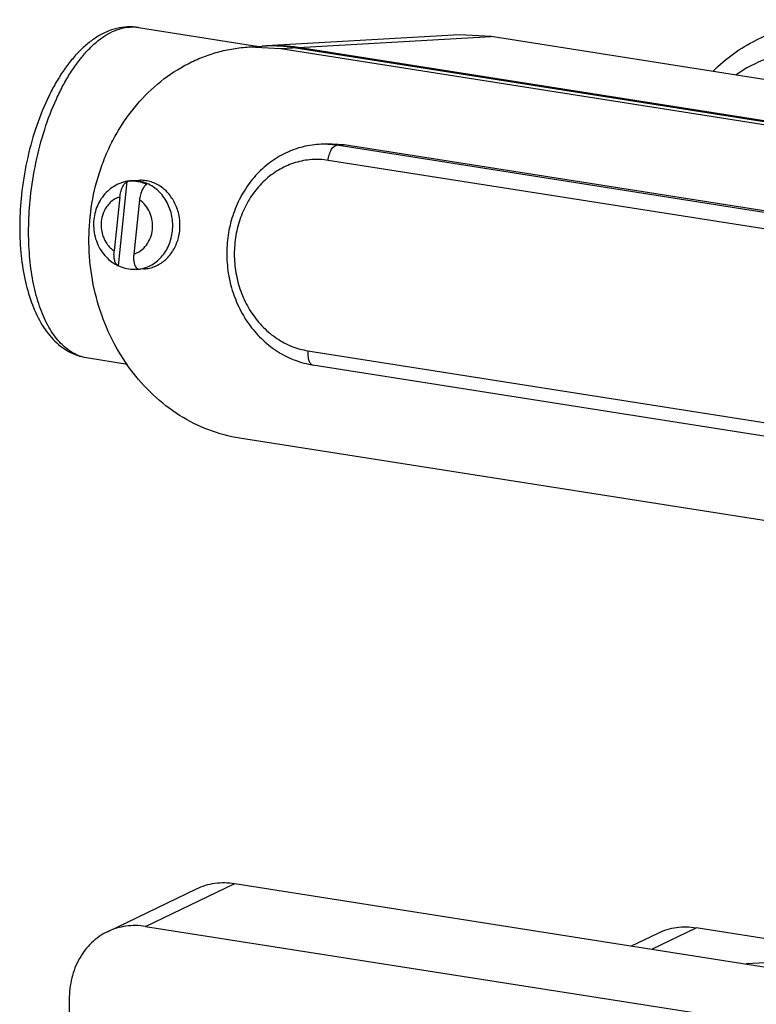
# Model space of a CAD drawing. Units: inches. Extents: x 108.9 to 126.5, y -1.2 to 14.8.
# Drawn here: x 114.4 to 115, y 2.4 to 3.2 of the extents above; entities that cross this region are included whole.
import ezdxf

# ---------------------------------------------------------------- set-up
doc = ezdxf.new("R2010")
doc.units = ezdxf.units.IN
doc.header["$LTSCALE"] = 2.42
doc.header["$MEASUREMENT"] = 0
doc.layers.add('12_COMPONENTS', color=7, linetype='CONTINUOUS')

msp = doc.modelspace()

# ---------------------------------------------------------------- linework, layer by layer
at = {"layer": '12_COMPONENTS', "color": 7, "linetype": 'Continuous'}
for p, q in [((115.0194, 3.20897), (114.98347, 3.19164)), ((114.46109, 3.20244), (114.56307, 3.18641)), ((114.73248, 3.19614), (114.56934, 3.18677)), ((114.75944, 3.1948), (114.73249, 3.19614)), ((114.58159, 3.18458), (114.75944, 3.1948)), ((115.31415, 3.10757), (114.75944, 3.1948)), ((114.98347, 3.19164), (114.98347, 3.19164)), ((114.55462, 3.18592), (114.56566, 3.18655)), ((114.55463, 3.18592), (114.58159, 3.18458)), ((114.58159, 3.18458), (115.13629, 3.09736)), ((115.14733, 3.09799), (114.59263, 3.18522)), ((115.15101, 3.0982), (114.59631, 3.18543)), ((114.61987, 3.10393), (114.61374, 3.10358)), ((114.63508, 3.10318), (114.61987, 3.10393)), ((114.63508, 3.10318), (114.62895, 3.10283)), ((115.06146, 3.03481), (114.62895, 3.10283)), ((115.0676, 3.03517), (114.63508, 3.10318)), ((115.05402, 3.02208), (114.6215, 3.0901)), ((114.44418, 3.00099), (114.45173, 3.07228)), ((114.46145, 3.0732), (114.45531, 3.07284)), ((114.44547, 3.05923), (114.44063, 3.01348)), ((114.46203, 3.05662), (114.45719, 3.01088)), ((114.44397, 3.00108), (114.44326, 3.00154)), ((114.44418, 3.00099), (114.44397, 3.00108)), ((114.44418, 3.00099), (114.44652, 2.99999)), ((114.46575, 2.99832), (114.45961, 2.99797)), ((114.60446, 2.92917), (115.03698, 2.86116)), ((114.41721, 2.92337), (114.45191, 2.91791)), ((114.60866, 2.91717), (115.04117, 2.84916)), ((115.10143, 2.76808), (114.54672, 2.85531)), ((114.43496, 2.43817), (114.51022, 2.47447)), ((114.46725, 2.44267), (114.54251, 2.47897)), ((114.54251, 2.47897), (115.66705, 2.30214)), ((114.46725, 2.44267), (115.5918, 2.26584)), ((114.89528, 2.4235), (114.93273, 2.44156)), ((115.04111, 2.42452), (114.93273, 2.44156)), ((114.87796, 2.42622), (114.90044, 2.43706)), ((115.04007, 2.4147), (114.97503, 2.41096)), ((114.40267, 2.38082), (114.40393, 2.06944))]:
    msp.add_line(p, q, dxfattribs=at)
for centre, radius, start, end in [((114.57287, 3.06094), 0.12582, 91.61921, 93.28219), ((114.57287, 3.05962), 0.12714, 81.05996, 91.6013), ((114.57289, 3.05988), 0.12688, 81.04911, 91.61215), ((114.57657, 3.06008), 0.1269, 82.70732, 93.26099), ((114.5765, 3.05947), 0.1275, 81.0636, 82.71234), ((114.61781, 3.03208), 0.07162, 81.05702, 93.21682), ((114.45358, 3.06828), 0.00441, 114.862, 118.0709), ((114.45713, 3.04139), 0.03151, 93.29788, 99.9039), ((114.45571, 3.04437), 0.0282, 96.70405, 98.11576), ((114.45572, 3.04425), 0.02832, 90.80247, 96.70023), ((114.45694, 3.04429), 0.0286, 81.17957, 93.2698), ((114.45572, 3.04422), 0.02835, 86.73129, 90.80231), ((114.4557, 3.04393), 0.02864, 78.80005, 86.71064), ((114.45818, 3.03925), 0.03391, 123.5734, 132.82593), ((114.45814, 3.03545), 0.02859, 173.96419, 197.11884), ((114.45463, 3.03501), 0.04163, 342.47709, 354.00284), ((114.46056, 3.03391), 0.03689, 215.67382, 226.02933), ((114.45676, 3.02632), 0.02822, 275.78982, 278.11531), ((114.45798, 3.02643), 0.02851, 273.29359, 275.65219), ((114.42238, 2.95621), 0.03324, 249.90128, 261.05531)]:
    msp.add_arc(centre, radius, start, end, dxfattribs=at)
for points, knots in [([(114.46109, 3.20244), (114.45807, 3.20292), (114.45191, 3.20324), (114.44272, 3.20185), (114.43379, 3.19876), (114.42676, 3.19493), (114.42137, 3.19121), (114.41601, 3.18698), (114.40958, 3.18087), (114.4024, 3.17247), (114.39567, 3.163), (114.38943, 3.15255), (114.38164, 3.13715), (114.37345, 3.11606), (114.36626, 3.08911), (114.36329, 3.0704), (114.36229, 3.06093)], [0, 0, 0, 0, 0.048518, 0.097209, 0.146813, 0.197739, 0.223931, 0.250691, 0.306141, 0.364485, 0.425891, 0.49036, 0.557722, 0.699784, 0.848674, 1, 1, 1, 1]), ([(114.36985, 3.05892), (114.37088, 3.06871), (114.37393, 3.08803), (114.38123, 3.11584), (114.38951, 3.13757), (114.39732, 3.1534), (114.40351, 3.16405), (114.41009, 3.1736), (114.417, 3.18195), (114.42415, 3.18902), (114.43148, 3.19473), (114.43891, 3.199), (114.44639, 3.20179), (114.45383, 3.20304), (114.45873, 3.20281), (114.46109, 3.20244)], [0, 0, 0, 0, 0.160319, 0.317935, 0.467722, 0.538262, 0.605232, 0.668252, 0.727059, 0.78153, 0.831732, 0.877956, 0.920772, 0.961064, 1, 1, 1, 1]), ([(114.94711, 3.16547), (114.95237, 3.17084), (114.96379, 3.18068), (114.97674, 3.18839), (114.98347, 3.19164)], [0, 0, 0, 0, 0.501667, 1, 1, 1, 1]), ([(114.54672, 2.85531), (114.53783, 2.85671), (114.52011, 2.86145), (114.4953, 2.87393), (114.47288, 2.89136), (114.4536, 2.91313), (114.43809, 2.93849), (114.42685, 2.96657), (114.42137, 2.99145), (114.41939, 3.01178), (114.41906, 3.03221), (114.4217, 3.05754), (114.42839, 3.08196), (114.43606, 3.10039), (114.44289, 3.11348), (114.45074, 3.12577), (114.46242, 3.14085), (114.47925, 3.15729), (114.49873, 3.17002), (114.51534, 3.17753), (114.52816, 3.1818), (114.54129, 3.18468), (114.55018, 3.18567), (114.55463, 3.18592)], [0, 0, 0, 0, 0.058542, 0.118201, 0.179315, 0.242002, 0.306172, 0.371545, 0.437699, 0.470937, 0.504175, 0.570323, 0.635687, 0.667966, 0.699902, 0.731466, 0.762638, 0.823736, 0.883383, 0.9128, 0.941995, 0.971034, 1, 1, 1, 1]), ([(115.02004, 3.18221), (115.01047, 3.18125), (114.99154, 3.17695), (114.97436, 3.16788), (114.96655, 3.16238)], [0, 0, 0, 0, 0.501827, 1, 1, 1, 1]), ([(114.61374, 3.10358), (114.60857, 3.10328), (114.60082, 3.10201), (114.59093, 3.09875), (114.58133, 3.09445), (114.57011, 3.08721), (114.56044, 3.07786), (114.55374, 3.06932), (114.54774, 3.06004), (114.54176, 3.04735), (114.53721, 3.03099), (114.53539, 3.01396), (114.53634, 2.9968), (114.54005, 2.98008), (114.54638, 2.96432), (114.55517, 2.95005), (114.56615, 2.93774), (114.579, 2.92784), (114.59328, 2.92071), (114.6035, 2.91798), (114.60866, 2.91717)], [0, 0, 0, 0, 0.05926, 0.089059, 0.119002, 0.179423, 0.240856, 0.272029, 0.303488, 0.367157, 0.431744, 0.496938, 0.562347, 0.627549, 0.692151, 0.75584, 0.818431, 0.879886, 0.940324, 1, 1, 1, 1]), ([(114.6215, 3.0901), (114.62167, 3.09171), (114.62215, 3.09407), (114.6232, 3.097), (114.62415, 3.09891), (114.62523, 3.10051), (114.6264, 3.10174), (114.62764, 3.10256), (114.62853, 3.1028), (114.62895, 3.10283)], [0, 0, 0, 0, 0.310734, 0.458534, 0.595718, 0.719168, 0.826998, 0.919558, 1, 1, 1, 1]), ([(114.6215, 3.0901), (114.61693, 3.09081), (114.60759, 3.09123), (114.59376, 3.08869), (114.58068, 3.08307), (114.56888, 3.07463), (114.55881, 3.06371), (114.55083, 3.05074), (114.54524, 3.03621), (114.54224, 3.02069), (114.54194, 3.00475), (114.54434, 2.98899), (114.54935, 2.97402), (114.5568, 2.96039), (114.56641, 2.94862), (114.57784, 2.93918), (114.59063, 2.93243), (114.59984, 2.9299), (114.60446, 2.92917)], [0, 0, 0, 0, 0.058177, 0.116397, 0.175344, 0.235561, 0.297378, 0.360869, 0.425858, 0.491955, 0.558629, 0.625271, 0.691279, 0.756131, 0.81946, 0.881109, 0.94117, 1, 1, 1, 1]), ([(114.45171, 3.07243), (114.44953, 3.07205), (114.44523, 3.07082), (114.44128, 3.06873), (114.43943, 3.06751)], [0, 0, 0, 0, 0.498794, 1, 1, 1, 1]), ([(114.44547, 3.05923), (114.44562, 3.06065), (114.44611, 3.0634), (114.44722, 3.06665), (114.44839, 3.06891), (114.44934, 3.0703), (114.45036, 3.07141), (114.45112, 3.07197), (114.45151, 3.07217)], [0, 0, 0, 0, 0.291191, 0.567969, 0.694203, 0.809057, 0.911032, 1, 1, 1, 1]), ([(114.46829, 3.06968), (114.46773, 3.06995), (114.46546, 3.07095), (114.46307, 3.07166), (114.46126, 3.07202)], [0, 0, 0, 0, 0.252177, 1, 1, 1, 1]), ([(114.46859, 3.07044), (114.46801, 3.07069), (114.46566, 3.07163), (114.4632, 3.07226), (114.46133, 3.07255)], [0, 0, 0, 0, 0.252223, 1, 1, 1, 1]), ([(114.49257, 3.05256), (114.49114, 3.05572), (114.48752, 3.06162), (114.48118, 3.0674), (114.47542, 3.07062), (114.47089, 3.07229), (114.4662, 3.0732), (114.46302, 3.07329), (114.46145, 3.0732)], [0, 0, 0, 0, 0.263091, 0.516411, 0.639753, 0.761075, 0.880926, 1, 1, 1, 1]), ([(114.43513, 3.06412), (114.43349, 3.0626), (114.43048, 3.05922), (114.42696, 3.05337), (114.42452, 3.04694), (114.42365, 3.04241), (114.42341, 3.04012)], [0, 0, 0, 0, 0.246364, 0.495271, 0.746737, 1, 1, 1, 1]), ([(114.46829, 3.06968), (114.4679, 3.0695), (114.4671, 3.06897), (114.46605, 3.06789), (114.46506, 3.06649), (114.46384, 3.06421), (114.46269, 3.0609), (114.46219, 3.05808), (114.46203, 3.05662)], [0, 0, 0, 0, 0.08735, 0.187998, 0.302095, 0.428217, 0.706355, 1, 1, 1, 1]), ([(114.4899, 3.0303), (114.49034, 3.03446), (114.49008, 3.04083), (114.48792, 3.04889), (114.48546, 3.05457), (114.4822, 3.05971), (114.47825, 3.06418), (114.47371, 3.06783), (114.47033, 3.06969), (114.46859, 3.07044)], [0, 0, 0, 0, 0.258714, 0.387736, 0.515208, 0.640461, 0.76306, 0.88285, 1, 1, 1, 1]), ([(114.36229, 3.06093), (114.36142, 3.05271), (114.36044, 3.03649), (114.36128, 3.01275), (114.36446, 2.99055), (114.36997, 2.97047), (114.37668, 2.95558), (114.38334, 2.94537), (114.38887, 2.93873), (114.39506, 2.93306), (114.4019, 2.92847), (114.40931, 2.92511), (114.41456, 2.92379), (114.41721, 2.92337)], [0, 0, 0, 0, 0.153865, 0.302079, 0.441679, 0.570693, 0.688684, 0.744012, 0.797336, 0.849134, 0.899928, 0.949993, 1, 1, 1, 1]), ([(114.41095, 2.92499), (114.40907, 2.92568), (114.40532, 2.92743), (114.40007, 2.93102), (114.39513, 2.93557), (114.39052, 2.94105), (114.38627, 2.94742), (114.38242, 2.95462), (114.37899, 2.96262), (114.37489, 2.97456), (114.37106, 2.99111), (114.36852, 3.01253), (114.368, 3.0354), (114.36901, 3.05101), (114.36985, 3.05892)], [0, 0, 0, 0, 0.040629, 0.083115, 0.12814, 0.176205, 0.22765, 0.282654, 0.341276, 0.403462, 0.53784, 0.683954, 0.83909, 1, 1, 1, 1]), ([(114.43699, 3.05413), (114.43598, 3.05313), (114.43413, 3.05092), (114.43269, 3.04842), (114.43208, 3.0471)], [0, 0, 0, 0, 0.493906, 1, 1, 1, 1]), ([(114.44547, 3.05923), (114.4439, 3.05875), (114.44083, 3.05738), (114.43819, 3.05531), (114.43699, 3.05413)], [0, 0, 0, 0, 0.493709, 1, 1, 1, 1]), ([(114.47296, 3.03165), (114.47321, 3.03408), (114.4731, 3.03901), (114.47109, 3.04604), (114.4674, 3.05217), (114.46393, 3.05536), (114.46203, 3.05662)], [0, 0, 0, 0, 0.257018, 0.512193, 0.760763, 1, 1, 1, 1]), ([(114.43208, 3.0471), (114.43177, 3.04643), (114.43062, 3.04366), (114.42994, 3.0407), (114.4297, 3.03845)], [0, 0, 0, 0, 0.247387, 1, 1, 1, 1]), ([(114.49604, 3.03066), (114.49643, 3.03438), (114.49624, 3.04193), (114.4941, 3.04917), (114.49257, 3.05256)], [0, 0, 0, 0, 0.502083, 1, 1, 1, 1]), ([(114.42341, 3.04012), (114.42315, 3.03769), (114.42307, 3.03276), (114.42426, 3.02549), (114.42673, 3.01858), (114.42918, 3.01436), (114.43059, 3.0124)], [0, 0, 0, 0, 0.251253, 0.502445, 0.752307, 1, 1, 1, 1]), ([(114.45719, 3.01088), (114.45927, 3.01151), (114.46331, 3.01352), (114.46818, 3.01835), (114.47159, 3.02457), (114.4727, 3.02925), (114.47296, 3.03165)], [0, 0, 0, 0, 0.236574, 0.481836, 0.737023, 1, 1, 1, 1]), ([(114.46078, 2.99806), (114.46261, 2.99824), (114.46626, 2.99896), (114.47146, 3.00108), (114.47625, 3.00418), (114.48051, 3.00816), (114.4841, 3.01291), (114.48791, 3.02012), (114.48947, 3.0262), (114.4899, 3.0303)], [0, 0, 0, 0, 0.117467, 0.23617, 0.356958, 0.480401, 0.606744, 0.735885, 1, 1, 1, 1]), ([(114.43081, 3.02703), (114.43101, 3.02638), (114.43191, 3.02383), (114.43318, 3.02141), (114.43432, 3.01975)], [0, 0, 0, 0, 0.253242, 1, 1, 1, 1]), ([(114.46574, 2.99832), (114.46731, 2.99841), (114.47046, 2.99885), (114.47503, 3.0003), (114.47936, 3.00249), (114.48472, 3.00637), (114.49036, 3.01286), (114.49328, 3.01915), (114.49433, 3.02247)], [0, 0, 0, 0, 0.11906, 0.238896, 0.360206, 0.483547, 0.736883, 1, 1, 1, 1]), ([(114.43432, 3.01975), (114.43518, 3.0185), (114.43709, 3.0162), (114.43941, 3.0143), (114.44063, 3.01348)], [0, 0, 0, 0, 0.50658, 1, 1, 1, 1]), ([(114.44326, 3.00154), (114.44265, 3.00204), (114.44192, 3.00311), (114.44125, 3.00476), (114.4407, 3.00685), (114.44039, 3.00979), (114.44049, 3.01223), (114.44063, 3.01348)], [0, 0, 0, 0, 0.186858, 0.298968, 0.422813, 0.69913, 1, 1, 1, 1]), ([(114.43495, 3.00736), (114.43628, 3.00608), (114.43913, 3.00373), (114.44231, 3.00187), (114.44397, 3.00108)], [0, 0, 0, 0, 0.501906, 1, 1, 1, 1]), ([(114.45719, 3.01088), (114.45707, 3.00979), (114.45696, 3.00766), (114.45719, 3.00461), (114.45781, 3.00197), (114.45855, 3.00043), (114.459, 2.99981)], [0, 0, 0, 0, 0.288826, 0.559335, 0.79926, 1, 1, 1, 1]), ([(114.44652, 2.99999), (114.4486, 2.9992), (114.45294, 2.99809), (114.45741, 2.99802), (114.45961, 2.99825)], [0, 0, 0, 0, 0.502598, 1, 1, 1, 1]), ([(114.459, 2.99981), (114.45924, 2.99949), (114.45975, 2.99892), (114.46041, 2.99851), (114.46074, 2.99838)], [0, 0, 0, 0, 0.529309, 1, 1, 1, 1]), ([(114.60446, 2.92917), (114.60431, 2.92771), (114.60426, 2.92554), (114.60463, 2.92281), (114.6051, 2.92103), (114.60575, 2.91953), (114.60656, 2.91834), (114.60753, 2.91751), (114.60829, 2.91723), (114.60866, 2.91718)], [0, 0, 0, 0, 0.322747, 0.470654, 0.605157, 0.724397, 0.827949, 0.918035, 1, 1, 1, 1]), ([(114.51022, 2.47447), (114.5151, 2.47683), (114.52583, 2.48004), (114.537, 2.47984), (114.54251, 2.47897)], [0, 0, 0, 0, 0.493029, 1, 1, 1, 1]), ([(114.46725, 2.44267), (114.46175, 2.44354), (114.45057, 2.44374), (114.43984, 2.44053), (114.43496, 2.43817)], [0, 0, 0, 0, 0.506971, 1, 1, 1, 1]), ([(114.90046, 2.43707), (114.90535, 2.43942), (114.91607, 2.44263), (114.92723, 2.44243), (114.93273, 2.44156)], [0, 0, 0, 0, 0.493066, 1, 1, 1, 1]), ([(114.43496, 2.43817), (114.43005, 2.4358), (114.4208, 2.42935), (114.4104, 2.4157), (114.40399, 2.39906), (114.40264, 2.38697), (114.40267, 2.38082)], [0, 0, 0, 0, 0.236207, 0.479165, 0.733383, 1, 1, 1, 1])]:
    msp.add_open_spline(points, degree=3, knots=knots, dxfattribs=at)

doc.saveas('drawing.dxf')
